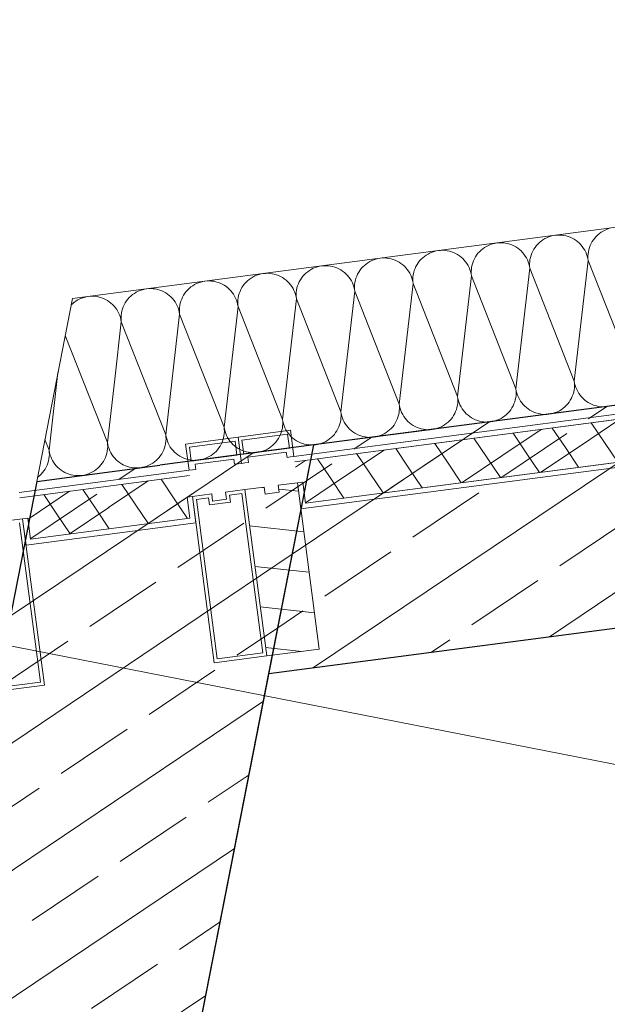
# Model space of a CAD drawing. Extents: x 0 to 69, y 0 to 49.5.
# Drawn here: x 28.5 to 29.2, y 43 to 44.1 of the extents above; entities that cross this region are included whole.
import ezdxf
from ezdxf.xclip import XClip

# ---------------------------------------------------------------- set-up
doc = ezdxf.new("R2010")
doc.units = 0
doc.header["$MEASUREMENT"] = 0
doc.header["$XCLIPFRAME"] = 0
doc.linetypes.add('Punktlinie 1', pattern=[0.0125, 0, -0.0125])
doc.linetypes.add('Raster', pattern=[0.2, 0.1, -0.05, 0, -0.05])
for name, color, linetype in [('80 Raum', 7, 'Continuous'), ('Neubau_00 Achsraster', 7, 'Continuous'), ('Neubau_10 Fassade', 7, 'Continuous'), ('Neubau_10 Wand außen', 7, 'Continuous'), ('Neubau_10 Wand innen tragend', 7, 'Continuous'), ('Neubau_20 Decke', 7, 'Continuous')]:
    doc.layers.add(name, color=color, linetype=linetype)
pattern_1 = [(33.91504, (-84.791387, 0.627106), (-0.022318519, 0.033194634), []), (123.91504, (-84.791387, 0.627106), (0.033194634, 0.022318519), [])]
pattern_2 = [(33.91504, (-84.79139, 0.6271), (-0.06695556, 0.0995839), []), (33.91504, (-84.82486, 0.6769), (-0.06695556, 0.0995839), [0.09, -0.03])]

# ---------------------------------------------------------------- blocks, each defined once
blk = doc.blocks.new('*X42')
at = {"layer": 'Neubau_10 Wand außen', "color": 7, "linetype": 'Continuous', "lineweight": 13, "ltscale": 20}
for p, q in [((28.5802, 43.7564), (28.5787, 43.755)), ((28.5821, 43.758), (28.5802, 43.7564)), ((28.5823, 43.7582), (28.5821, 43.758)), ((28.572, 43.7205), (28.6197, 43.5994)), ((28.5637, 43.6784), (28.5536, 43.5907)), ((28.6279, 43.671), (28.6197, 43.5994)), ((28.5489, 43.6027), (28.5536, 43.5907)), ((28.6199, 43.5969), (28.6197, 43.5994)), ((28.6197, 43.5994), (28.6201, 43.5969)), ((28.6198, 43.5919), (28.62, 43.5944)), ((28.62, 43.5944), (28.6199, 43.5969)), ((28.6201, 43.5969), (28.6207, 43.5945)), ((28.6207, 43.5945), (28.6215, 43.5921)), ((28.5534, 43.5808), (28.5537, 43.5832)), ((28.5538, 43.5882), (28.5536, 43.5907)), ((28.5536, 43.5907), (28.554, 43.5882)), ((28.5537, 43.5832), (28.5539, 43.5857)), ((28.5539, 43.5857), (28.5538, 43.5882)), ((28.554, 43.5882), (28.5546, 43.5858)), ((28.5546, 43.5858), (28.5554, 43.5835)), ((28.5554, 43.5835), (28.5563, 43.5812)), ((28.6174, 43.5823), (28.6183, 43.5846)), ((28.6183, 43.5846), (28.619, 43.587)), ((28.619, 43.587), (28.6195, 43.5894)), ((28.6195, 43.5894), (28.6198, 43.5919)), ((28.6215, 43.5921), (28.6224, 43.5898)), ((28.6224, 43.5898), (28.6236, 43.5876)), ((28.6236, 43.5876), (28.6248, 43.5855)), ((28.6248, 43.5855), (28.6263, 43.5834)), ((28.6263, 43.5834), (28.6279, 43.5815)), ((28.5503, 43.5713), (28.5513, 43.5736)), ((28.5513, 43.5736), (28.5522, 43.5759)), ((28.5522, 43.5759), (28.5529, 43.5783)), ((28.5529, 43.5783), (28.5534, 43.5808)), ((28.5563, 43.5812), (28.5575, 43.5789)), ((28.5575, 43.5789), (28.5587, 43.5768)), ((28.5587, 43.5768), (28.5602, 43.5748)), ((28.5602, 43.5748), (28.5618, 43.5728)), ((28.5618, 43.5728), (28.5635, 43.571)), ((28.6088, 43.5702), (28.6106, 43.5719)), ((28.6106, 43.5719), (28.6123, 43.5738)), ((28.6123, 43.5738), (28.6138, 43.5757)), ((28.6138, 43.5757), (28.6152, 43.5778)), ((28.6152, 43.5778), (28.6164, 43.58)), ((28.6164, 43.58), (28.6174, 43.5823)), ((28.6279, 43.5815), (28.6296, 43.5797)), ((28.6296, 43.5797), (28.6315, 43.578)), ((28.6315, 43.578), (28.6334, 43.5765)), ((28.6334, 43.5765), (28.6355, 43.5752)), ((28.6355, 43.5752), (28.6377, 43.574)), ((28.6377, 43.574), (28.64, 43.5729)), ((28.64, 43.5729), (28.6423, 43.572)), ((28.6423, 43.572), (28.6447, 43.5713)), ((28.6595, 43.5711), (28.662, 43.5717)), ((28.662, 43.5717), (28.6643, 43.5724)), ((28.6643, 43.5724), (28.6666, 43.5734)), ((28.6666, 43.5734), (28.6689, 43.5745)), ((28.6689, 43.5745), (28.671, 43.5758)), ((28.671, 43.5758), (28.673, 43.5772)), ((28.673, 43.5772), (28.6749, 43.5788)), ((28.6749, 43.5788), (28.6758, 43.5797)), ((28.5408, 43.5599), (28.5427, 43.5615)), ((28.5427, 43.5615), (28.5445, 43.5632)), ((28.5445, 43.5632), (28.5462, 43.5651)), ((28.5462, 43.5651), (28.5477, 43.5671)), ((28.5477, 43.5671), (28.5491, 43.5692)), ((28.5491, 43.5692), (28.5503, 43.5713)), ((28.5635, 43.571), (28.5654, 43.5694)), ((28.5654, 43.5694), (28.5673, 43.5679)), ((28.5673, 43.5679), (28.5694, 43.5665)), ((28.5694, 43.5665), (28.5716, 43.5653)), ((28.5716, 43.5653), (28.5739, 43.5642)), ((28.5739, 43.5642), (28.5762, 43.5634)), ((28.5762, 43.5634), (28.5786, 43.5627)), ((28.5786, 43.5627), (28.581, 43.5622)), ((28.581, 43.5622), (28.5835, 43.5618)), ((28.5835, 43.5618), (28.586, 43.5617)), ((28.586, 43.5617), (28.5885, 43.5618)), ((28.5885, 43.5618), (28.591, 43.562)), ((28.591, 43.562), (28.5934, 43.5624)), ((28.5934, 43.5624), (28.5959, 43.563)), ((28.5959, 43.563), (28.5982, 43.5638)), ((28.5982, 43.5638), (28.6005, 43.5647)), ((28.6005, 43.5647), (28.6028, 43.5659)), ((28.6028, 43.5659), (28.6049, 43.5671)), ((28.6049, 43.5671), (28.6069, 43.5686)), ((28.6069, 43.5686), (28.6088, 43.5702)), ((28.6447, 43.5713), (28.6471, 43.5708)), ((28.6471, 43.5708), (28.6496, 43.5705)), ((28.6496, 43.5705), (28.6521, 43.5704)), ((28.6521, 43.5704), (28.6546, 43.5704)), ((28.6546, 43.5704), (28.6571, 43.5706)), ((28.6571, 43.5706), (28.6595, 43.5711)), ((28.5404, 43.5596), (28.5408, 43.5599))]:
    blk.add_line(p, q, dxfattribs=at)
blk = doc.blocks.new('*X43')
at = {"layer": 'Neubau_10 Wand außen', "color": 7, "linetype": 'Continuous', "lineweight": 13, "ltscale": 20}
for p, q in [((29.1834, 43.8398), (29.1812, 43.8387)), ((29.1857, 43.8408), (29.1834, 43.8398)), ((29.1881, 43.8416), (29.1857, 43.8408)), ((29.1129, 43.8288), (29.1109, 43.8273)), ((29.1151, 43.8301), (29.1129, 43.8288)), ((29.1173, 43.8312), (29.1151, 43.8301)), ((29.1196, 43.8321), (29.1173, 43.8312)), ((29.122, 43.8329), (29.1196, 43.8321)), ((29.1244, 43.8335), (29.122, 43.8329)), ((29.1269, 43.8339), (29.1244, 43.8335)), ((29.1293, 43.8342), (29.1269, 43.8339)), ((29.1318, 43.8342), (29.1293, 43.8342)), ((29.1343, 43.8341), (29.1318, 43.8342)), ((29.1368, 43.8337), (29.1343, 43.8341)), ((29.1392, 43.8332), (29.1368, 43.8337)), ((29.1416, 43.8325), (29.1392, 43.8332)), ((29.144, 43.8317), (29.1416, 43.8325)), ((29.1462, 43.8306), (29.144, 43.8317)), ((29.1484, 43.8294), (29.1462, 43.8306)), ((29.1505, 43.828), (29.1484, 43.8294)), ((29.1525, 43.8265), (29.1505, 43.828)), ((29.1701, 43.8288), (29.1687, 43.8268)), ((29.1716, 43.8308), (29.1701, 43.8288)), ((29.1733, 43.8327), (29.1716, 43.8308)), ((29.1751, 43.8344), (29.1733, 43.8327)), ((29.177, 43.836), (29.1751, 43.8344)), ((29.179, 43.8374), (29.177, 43.836)), ((29.1812, 43.8387), (29.179, 43.8374)), ((29.0429, 43.8171), (29.0411, 43.8153)), ((29.0448, 43.8187), (29.0429, 43.8171)), ((29.0468, 43.8201), (29.0448, 43.8187)), ((29.049, 43.8214), (29.0468, 43.8201)), ((29.0512, 43.8225), (29.049, 43.8214)), ((29.0535, 43.8235), (29.0512, 43.8225)), ((29.0559, 43.8242), (29.0535, 43.8235)), ((29.0583, 43.8248), (29.0559, 43.8242)), ((29.0607, 43.8253), (29.0583, 43.8248)), ((29.0632, 43.8255), (29.0607, 43.8253)), ((29.0657, 43.8255), (29.0632, 43.8255)), ((29.0682, 43.8254), (29.0657, 43.8255)), ((29.0707, 43.8251), (29.0682, 43.8254)), ((29.0731, 43.8246), (29.0707, 43.8251)), ((29.0755, 43.8239), (29.0731, 43.8246)), ((29.0779, 43.823), (29.0755, 43.8239)), ((29.0801, 43.822), (29.0779, 43.823)), ((29.0823, 43.8207), (29.0801, 43.822)), ((29.0844, 43.8194), (29.0823, 43.8207)), ((29.0864, 43.8179), (29.0844, 43.8194)), ((29.0882, 43.8162), (29.0864, 43.8179)), ((29.1026, 43.8181), (29.1014, 43.8159)), ((29.104, 43.8202), (29.1026, 43.8181)), ((29.1055, 43.8222), (29.104, 43.8202)), ((29.1072, 43.824), (29.1055, 43.8222)), ((29.109, 43.8257), (29.1072, 43.824)), ((29.1109, 43.8273), (29.109, 43.8257)), ((29.1543, 43.8249), (29.1525, 43.8265)), ((29.156, 43.8231), (29.1543, 43.8249)), ((29.1576, 43.8211), (29.156, 43.8231)), ((29.1591, 43.8191), (29.1576, 43.8211)), ((29.1604, 43.817), (29.1591, 43.8191)), ((29.1615, 43.8148), (29.1604, 43.817)), ((29.1649, 43.8176), (29.1644, 43.8151)), ((29.1656, 43.82), (29.1649, 43.8176)), ((29.1665, 43.8223), (29.1656, 43.82)), ((29.1675, 43.8246), (29.1665, 43.8223)), ((29.1687, 43.8268), (29.1675, 43.8246)), ((28.9213, 43.8061), (28.919, 43.8052)), ((28.9237, 43.8069), (28.9213, 43.8061)), ((28.9261, 43.8075), (28.9237, 43.8069)), ((28.9285, 43.8079), (28.9261, 43.8075)), ((28.931, 43.8082), (28.9285, 43.8079)), ((28.9335, 43.8082), (28.931, 43.8082)), ((28.936, 43.8081), (28.9335, 43.8082)), ((28.9385, 43.8077), (28.936, 43.8081)), ((28.9409, 43.8072), (28.9385, 43.8077)), ((28.9433, 43.8065), (28.9409, 43.8072)), ((28.9457, 43.8057), (28.9433, 43.8065)), ((28.975, 43.8067), (28.9733, 43.8048)), ((28.9768, 43.8084), (28.975, 43.8067)), ((28.9787, 43.81), (28.9768, 43.8084)), ((28.9807, 43.8114), (28.9787, 43.81)), ((28.9829, 43.8127), (28.9807, 43.8114)), ((28.9851, 43.8139), (28.9829, 43.8127)), ((28.9874, 43.8148), (28.9851, 43.8139)), ((28.9898, 43.8156), (28.9874, 43.8148)), ((28.9922, 43.8162), (28.9898, 43.8156)), ((28.9946, 43.8166), (28.9922, 43.8162)), ((28.9971, 43.8168), (28.9946, 43.8166)), ((28.9996, 43.8169), (28.9971, 43.8168)), ((29.0021, 43.8167), (28.9996, 43.8169)), ((29.0046, 43.8164), (29.0021, 43.8167)), ((29.007, 43.8159), (29.0046, 43.8164)), ((29.0094, 43.8152), (29.007, 43.8159)), ((29.0118, 43.8143), (29.0094, 43.8152)), ((29.014, 43.8133), (29.0118, 43.8143)), ((29.0162, 43.8121), (29.014, 43.8133)), ((29.0183, 43.8107), (29.0162, 43.8121)), ((29.0203, 43.8092), (29.0183, 43.8107)), ((29.0221, 43.8075), (29.0203, 43.8092)), ((29.0238, 43.8057), (29.0221, 43.8075)), ((29.0254, 43.8038), (29.0238, 43.8057)), ((29.0353, 43.8072), (29.0343, 43.805)), ((29.0365, 43.8094), (29.0353, 43.8072)), ((29.0379, 43.8115), (29.0365, 43.8094)), ((29.0394, 43.8135), (29.0379, 43.8115)), ((29.0411, 43.8153), (29.0394, 43.8135)), ((29.0899, 43.8144), (29.0882, 43.8162)), ((29.0915, 43.8125), (29.0899, 43.8144)), ((29.093, 43.8104), (29.0915, 43.8125)), ((29.0943, 43.8083), (29.093, 43.8104)), ((29.0954, 43.8061), (29.0943, 43.8083)), ((29.0963, 43.8038), (29.0954, 43.8061)), ((29.0983, 43.8065), (29.098, 43.804)), ((29.0988, 43.8089), (29.0983, 43.8065)), ((29.0995, 43.8113), (29.0988, 43.8089)), ((29.1004, 43.8136), (29.0995, 43.8113)), ((29.1014, 43.8159), (29.1004, 43.8136)), ((29.1624, 43.8124), (29.1615, 43.8148)), ((29.1632, 43.8101), (29.1624, 43.8124)), ((29.1638, 43.8077), (29.1632, 43.8101)), ((29.1642, 43.8052), (29.1638, 43.8077)), ((29.1641, 43.8127), (29.164, 43.8102)), ((29.164, 43.8102), (29.164, 43.8077)), ((29.164, 43.8077), (29.1642, 43.8052)), ((29.1644, 43.8151), (29.1641, 43.8127)), ((28.8507, 43.7954), (28.8485, 43.7941)), ((28.8529, 43.7965), (28.8507, 43.7954)), ((28.8552, 43.7975), (28.8529, 43.7965)), ((28.8576, 43.7983), (28.8552, 43.7975)), ((28.86, 43.7989), (28.8576, 43.7983)), ((28.8624, 43.7993), (28.86, 43.7989)), ((28.8649, 43.7995), (28.8624, 43.7993)), ((28.8674, 43.7995), (28.8649, 43.7995)), ((28.8699, 43.7994), (28.8674, 43.7995)), ((28.8724, 43.7991), (28.8699, 43.7994)), ((28.8748, 43.7986), (28.8724, 43.7991)), ((28.8772, 43.7979), (28.8748, 43.7986)), ((28.8796, 43.797), (28.8772, 43.7979)), ((28.8818, 43.796), (28.8796, 43.797)), ((28.884, 43.7948), (28.8818, 43.796)), ((28.8861, 43.7934), (28.884, 43.7948)), ((28.9072, 43.7962), (28.9057, 43.7942)), ((28.9089, 43.798), (28.9072, 43.7962)), ((28.9107, 43.7998), (28.9089, 43.798)), ((28.9126, 43.8013), (28.9107, 43.7998)), ((28.9146, 43.8028), (28.9126, 43.8013)), ((28.9168, 43.8041), (28.9146, 43.8028)), ((28.919, 43.8052), (28.9168, 43.8041)), ((28.9479, 43.8046), (28.9457, 43.8057)), ((28.9501, 43.8034), (28.9479, 43.8046)), ((28.9522, 43.8021), (28.9501, 43.8034)), ((28.9542, 43.8005), (28.9522, 43.8021)), ((28.956, 43.7989), (28.9542, 43.8005)), ((28.9577, 43.7971), (28.956, 43.7989)), ((28.9593, 43.7952), (28.9577, 43.7971)), ((28.9608, 43.7931), (28.9593, 43.7952)), ((28.9682, 43.7963), (28.9673, 43.794)), ((28.9692, 43.7986), (28.9682, 43.7963)), ((28.9704, 43.8008), (28.9692, 43.7986)), ((28.9718, 43.8028), (28.9704, 43.8008)), ((28.9733, 43.8048), (28.9718, 43.8028)), ((29.0269, 43.8018), (29.0254, 43.8038)), ((29.0282, 43.7997), (29.0269, 43.8018)), ((29.0293, 43.7974), (29.0282, 43.7997)), ((29.0302, 43.7951), (29.0293, 43.7974)), ((29.031, 43.7928), (29.0302, 43.7951)), ((29.0319, 43.7953), (29.0318, 43.7929)), ((29.0322, 43.7978), (29.0319, 43.7953)), ((29.0327, 43.8003), (29.0322, 43.7978)), ((29.0334, 43.8026), (29.0327, 43.8003)), ((29.0343, 43.805), (29.0334, 43.8026)), ((29.0981, 43.7965), (29.0824, 43.66)), ((29.0971, 43.8014), (29.0963, 43.8038)), ((29.0977, 43.799), (29.0971, 43.8014)), ((29.0981, 43.7965), (29.0977, 43.799)), ((29.098, 43.804), (29.0979, 43.8015)), ((29.0979, 43.8015), (29.0979, 43.799)), ((29.0979, 43.799), (29.0981, 43.7965)), ((29.0981, 43.7965), (29.1485, 43.6687)), ((29.1642, 43.8052), (29.1485, 43.6687)), ((29.1642, 43.8052), (29.2146, 43.6773)), ((28.7804, 43.784), (28.7785, 43.7824)), ((28.7824, 43.7855), (28.7804, 43.784)), ((28.7846, 43.7867), (28.7824, 43.7855)), ((28.7868, 43.7879), (28.7846, 43.7867)), ((28.7891, 43.7888), (28.7868, 43.7879)), ((28.7915, 43.7896), (28.7891, 43.7888)), ((28.7939, 43.7902), (28.7915, 43.7896)), ((28.7963, 43.7906), (28.7939, 43.7902)), ((28.7988, 43.7908), (28.7963, 43.7906)), ((28.8013, 43.7909), (28.7988, 43.7908)), ((28.8038, 43.7907), (28.8013, 43.7909)), ((28.8063, 43.7904), (28.8038, 43.7907)), ((28.8087, 43.7899), (28.8063, 43.7904)), ((28.8111, 43.7892), (28.8087, 43.7899)), ((28.8134, 43.7883), (28.8111, 43.7892)), ((28.8157, 43.7873), (28.8134, 43.7883)), ((28.8179, 43.7861), (28.8157, 43.7873)), ((28.82, 43.7847), (28.8179, 43.7861)), ((28.822, 43.7832), (28.82, 43.7847)), ((28.8382, 43.7834), (28.837, 43.7813)), ((28.8396, 43.7855), (28.8382, 43.7834)), ((28.8411, 43.7875), (28.8396, 43.7855)), ((28.8428, 43.7894), (28.8411, 43.7875)), ((28.8446, 43.7911), (28.8428, 43.7894)), ((28.8465, 43.7927), (28.8446, 43.7911)), ((28.8485, 43.7941), (28.8465, 43.7927)), ((28.8881, 43.7919), (28.8861, 43.7934)), ((28.8899, 43.7902), (28.8881, 43.7919)), ((28.8916, 43.7884), (28.8899, 43.7902)), ((28.8932, 43.7865), (28.8916, 43.7884)), ((28.8947, 43.7845), (28.8932, 43.7865)), ((28.896, 43.7823), (28.8947, 43.7845)), ((28.9012, 43.7853), (28.9005, 43.7829)), ((28.9021, 43.7877), (28.9012, 43.7853)), ((28.9031, 43.7899), (28.9021, 43.7877)), ((28.9043, 43.7921), (28.9031, 43.7899)), ((28.9057, 43.7942), (28.9043, 43.7921)), ((28.9621, 43.791), (28.9608, 43.7931)), ((28.9632, 43.7888), (28.9621, 43.791)), ((28.9641, 43.7865), (28.9632, 43.7888)), ((28.9649, 43.7841), (28.9641, 43.7865)), ((28.9655, 43.7817), (28.9649, 43.7841)), ((28.9658, 43.7867), (28.9657, 43.7842)), ((28.9657, 43.7842), (28.9657, 43.7817)), ((28.9661, 43.7891), (28.9658, 43.7867)), ((28.9666, 43.7916), (28.9661, 43.7891)), ((28.9673, 43.794), (28.9666, 43.7916)), ((29.032, 43.7879), (29.0163, 43.6513)), ((29.0316, 43.7903), (29.031, 43.7928)), ((29.032, 43.7879), (29.0316, 43.7903)), ((29.0318, 43.7929), (29.0318, 43.7904)), ((29.0318, 43.7904), (29.032, 43.7879)), ((29.032, 43.7879), (29.0824, 43.66)), ((28.6617, 43.7729), (28.6593, 43.7723)), ((28.6641, 43.7733), (28.6617, 43.7729)), ((28.6666, 43.7735), (28.6641, 43.7733)), ((28.6691, 43.7736), (28.6666, 43.7735)), ((28.6716, 43.7734), (28.6691, 43.7736)), ((28.6741, 43.7731), (28.6716, 43.7734)), ((28.6765, 43.7726), (28.6741, 43.7731)), ((28.6789, 43.7719), (28.6765, 43.7726)), ((28.7124, 43.7738), (28.7106, 43.772)), ((28.7143, 43.7754), (28.7124, 43.7738)), ((28.7163, 43.7768), (28.7143, 43.7754)), ((28.7185, 43.7781), (28.7163, 43.7768)), ((28.7207, 43.7792), (28.7185, 43.7781)), ((28.723, 43.7802), (28.7207, 43.7792)), ((28.7254, 43.7809), (28.723, 43.7802)), ((28.7278, 43.7815), (28.7254, 43.7809)), ((28.7302, 43.7819), (28.7278, 43.7815)), ((28.7327, 43.7822), (28.7302, 43.7819)), ((28.7352, 43.7822), (28.7327, 43.7822)), ((28.7377, 43.7821), (28.7352, 43.7822)), ((28.7402, 43.7818), (28.7377, 43.7821)), ((28.7426, 43.7812), (28.7402, 43.7818)), ((28.745, 43.7806), (28.7426, 43.7812)), ((28.7473, 43.7797), (28.745, 43.7806)), ((28.7496, 43.7786), (28.7473, 43.7797)), ((28.7518, 43.7774), (28.7496, 43.7786)), ((28.7539, 43.7761), (28.7518, 43.7774)), ((28.7559, 43.7745), (28.7539, 43.7761)), ((28.7577, 43.7729), (28.7559, 43.7745)), ((28.7594, 43.7711), (28.7577, 43.7729)), ((28.7709, 43.7726), (28.7699, 43.7703)), ((28.7721, 43.7748), (28.7709, 43.7726)), ((28.7735, 43.7769), (28.7721, 43.7748)), ((28.775, 43.7788), (28.7735, 43.7769)), ((28.7767, 43.7807), (28.775, 43.7788)), ((28.7785, 43.7824), (28.7767, 43.7807)), ((28.8238, 43.7816), (28.822, 43.7832)), ((28.8255, 43.7798), (28.8238, 43.7816)), ((28.8271, 43.7778), (28.8255, 43.7798)), ((28.8286, 43.7758), (28.8271, 43.7778)), ((28.8299, 43.7737), (28.8286, 43.7758)), ((28.831, 43.7714), (28.8299, 43.7737)), ((28.8344, 43.7743), (28.8339, 43.7718)), ((28.8351, 43.7767), (28.8344, 43.7743)), ((28.836, 43.779), (28.8351, 43.7767)), ((28.837, 43.7813), (28.836, 43.779)), ((28.8971, 43.7801), (28.896, 43.7823)), ((28.898, 43.7778), (28.8971, 43.7801)), ((28.8988, 43.7754), (28.898, 43.7778)), ((28.8994, 43.773), (28.8988, 43.7754)), ((28.8998, 43.7706), (28.8994, 43.773)), ((28.8997, 43.778), (28.8996, 43.7755)), ((28.8996, 43.7755), (28.8996, 43.773)), ((28.8996, 43.773), (28.8998, 43.7706)), ((28.9, 43.7805), (28.8997, 43.778)), ((28.9005, 43.7829), (28.9, 43.7805)), ((28.9659, 43.7792), (28.9502, 43.6427)), ((28.9659, 43.7792), (28.9655, 43.7817)), ((28.9657, 43.7817), (28.9659, 43.7792)), ((28.9659, 43.7792), (29.0163, 43.6513)), ((28.5885, 43.7619), (28.5863, 43.7608)), ((28.5908, 43.7628), (28.5885, 43.7619)), ((28.5932, 43.7636), (28.5908, 43.7628)), ((28.5956, 43.7642), (28.5932, 43.7636)), ((28.598, 43.7646), (28.5956, 43.7642)), ((28.6005, 43.7649), (28.598, 43.7646)), ((28.603, 43.7649), (28.6005, 43.7649)), ((28.6055, 43.7648), (28.603, 43.7649)), ((28.608, 43.7644), (28.6055, 43.7648)), ((28.6104, 43.7639), (28.608, 43.7644)), ((28.6128, 43.7632), (28.6104, 43.7639)), ((28.6151, 43.7624), (28.6128, 43.7632)), ((28.6174, 43.7613), (28.6151, 43.7624)), ((28.6196, 43.7601), (28.6174, 43.7613)), ((28.6428, 43.7615), (28.6413, 43.7595)), ((28.6445, 43.7634), (28.6428, 43.7615)), ((28.6463, 43.7651), (28.6445, 43.7634)), ((28.6482, 43.7667), (28.6463, 43.7651)), ((28.6502, 43.7681), (28.6482, 43.7667)), ((28.6524, 43.7694), (28.6502, 43.7681)), ((28.6546, 43.7705), (28.6524, 43.7694)), ((28.6569, 43.7715), (28.6546, 43.7705)), ((28.6593, 43.7723), (28.6569, 43.7715)), ((28.6812, 43.771), (28.6789, 43.7719)), ((28.6835, 43.77), (28.6812, 43.771)), ((28.6857, 43.7688), (28.6835, 43.77)), ((28.6878, 43.7674), (28.6857, 43.7688)), ((28.6898, 43.7659), (28.6878, 43.7674)), ((28.6916, 43.7642), (28.6898, 43.7659)), ((28.6933, 43.7624), (28.6916, 43.7642)), ((28.6949, 43.7605), (28.6933, 43.7624)), ((28.7038, 43.7617), (28.7029, 43.7593)), ((28.7048, 43.7639), (28.7038, 43.7617)), ((28.706, 43.7661), (28.7048, 43.7639)), ((28.7074, 43.7682), (28.706, 43.7661)), ((28.7089, 43.7702), (28.7074, 43.7682)), ((28.7106, 43.772), (28.7089, 43.7702)), ((28.761, 43.7692), (28.7594, 43.7711)), ((28.7625, 43.7671), (28.761, 43.7692)), ((28.7638, 43.765), (28.7625, 43.7671)), ((28.7649, 43.7628), (28.7638, 43.765)), ((28.7658, 43.7605), (28.7649, 43.7628)), ((28.7678, 43.7632), (28.7675, 43.7607)), ((28.7683, 43.7656), (28.7678, 43.7632)), ((28.769, 43.768), (28.7683, 43.7656)), ((28.7699, 43.7703), (28.769, 43.768)), ((28.8337, 43.7619), (28.818, 43.6254)), ((28.8319, 43.7691), (28.831, 43.7714)), ((28.8327, 43.7668), (28.8319, 43.7691)), ((28.8333, 43.7643), (28.8327, 43.7668)), ((28.8337, 43.7619), (28.8333, 43.7643)), ((28.8336, 43.7694), (28.8334, 43.7669)), ((28.8334, 43.7669), (28.8335, 43.7644)), ((28.8335, 43.7644), (28.8337, 43.7619)), ((28.8339, 43.7718), (28.8336, 43.7694)), ((28.8337, 43.7619), (28.8841, 43.634)), ((28.8998, 43.7706), (28.8841, 43.634)), ((28.8998, 43.7706), (28.9502, 43.6427)), ((28.5841, 43.7595), (28.5823, 43.7582)), ((28.5863, 43.7608), (28.5841, 43.7595)), ((28.6217, 43.7587), (28.6196, 43.7601)), ((28.6237, 43.7572), (28.6217, 43.7587)), ((28.6255, 43.7556), (28.6237, 43.7572)), ((28.6272, 43.7538), (28.6255, 43.7556)), ((28.6288, 43.7518), (28.6272, 43.7538)), ((28.6303, 43.7498), (28.6288, 43.7518)), ((28.6368, 43.7507), (28.6361, 43.7483)), ((28.6377, 43.753), (28.6368, 43.7507)), ((28.6387, 43.7553), (28.6377, 43.753)), ((28.6399, 43.7575), (28.6387, 43.7553)), ((28.6413, 43.7595), (28.6399, 43.7575)), ((28.6964, 43.7585), (28.6949, 43.7605)), ((28.6977, 43.7563), (28.6964, 43.7585)), ((28.6988, 43.7541), (28.6977, 43.7563)), ((28.6997, 43.7518), (28.6988, 43.7541)), ((28.7005, 43.7494), (28.6997, 43.7518)), ((28.7014, 43.752), (28.7012, 43.7495)), ((28.7017, 43.7545), (28.7014, 43.752)), ((28.7022, 43.7569), (28.7017, 43.7545)), ((28.7029, 43.7593), (28.7022, 43.7569)), ((28.7676, 43.7532), (28.7519, 43.6167)), ((28.7666, 43.7581), (28.7658, 43.7605)), ((28.7672, 43.7557), (28.7666, 43.7581)), ((28.7676, 43.7532), (28.7672, 43.7557)), ((28.7675, 43.7607), (28.7673, 43.7582)), ((28.7673, 43.7582), (28.7674, 43.7557)), ((28.7674, 43.7557), (28.7676, 43.7532)), ((28.7676, 43.7532), (28.818, 43.6254)), ((28.6316, 43.7477), (28.6303, 43.7498)), ((28.6327, 43.7455), (28.6316, 43.7477)), ((28.6336, 43.7431), (28.6327, 43.7455)), ((28.6344, 43.7408), (28.6336, 43.7431)), ((28.635, 43.7384), (28.6344, 43.7408)), ((28.6353, 43.7434), (28.6351, 43.7409)), ((28.6351, 43.7409), (28.6352, 43.7384)), ((28.6356, 43.7458), (28.6353, 43.7434)), ((28.6361, 43.7483), (28.6356, 43.7458)), ((28.7015, 43.7446), (28.6858, 43.608)), ((28.7011, 43.747), (28.7005, 43.7494)), ((28.7015, 43.7446), (28.7011, 43.747)), ((28.7012, 43.7495), (28.7013, 43.747)), ((28.7013, 43.747), (28.7015, 43.7446)), ((28.7015, 43.7446), (28.7519, 43.6167)), ((28.6354, 43.7359), (28.6279, 43.671)), ((28.6354, 43.7359), (28.635, 43.7384)), ((28.6352, 43.7384), (28.6354, 43.7359)), ((28.6354, 43.7359), (28.6858, 43.608)), ((29.1483, 43.6587), (29.1486, 43.6612)), ((29.1487, 43.6662), (29.1485, 43.6687)), ((29.1485, 43.6687), (29.1489, 43.6662)), ((29.1486, 43.6612), (29.1488, 43.6637)), ((29.1488, 43.6637), (29.1487, 43.6662)), ((29.1489, 43.6662), (29.1495, 43.6638)), ((29.1495, 43.6638), (29.1503, 43.6614)), ((29.1503, 43.6614), (29.1513, 43.6591)), ((29.0165, 43.6489), (29.0163, 43.6513)), ((29.0163, 43.6513), (29.0167, 43.6489)), ((29.0817, 43.6476), (29.0822, 43.6501)), ((29.0822, 43.6501), (29.0825, 43.6525)), ((29.0826, 43.6575), (29.0824, 43.66)), ((29.0824, 43.66), (29.0828, 43.6575)), ((29.0825, 43.6525), (29.0827, 43.655)), ((29.0827, 43.655), (29.0826, 43.6575)), ((29.0828, 43.6575), (29.0834, 43.6551)), ((29.0834, 43.6551), (29.0842, 43.6528)), ((29.0842, 43.6528), (29.0852, 43.6505)), ((29.0852, 43.6505), (29.0863, 43.6482)), ((29.1452, 43.6493), (29.1462, 43.6516)), ((29.1462, 43.6516), (29.1471, 43.6539)), ((29.1471, 43.6539), (29.1478, 43.6563)), ((29.1478, 43.6563), (29.1483, 43.6587)), ((29.1513, 43.6591), (29.1524, 43.6569)), ((29.1524, 43.6569), (29.1537, 43.6548)), ((29.1537, 43.6548), (29.1551, 43.6527)), ((29.1551, 43.6527), (29.1567, 43.6508)), ((29.1567, 43.6508), (29.1584, 43.649)), ((28.9504, 43.6402), (28.9502, 43.6427)), ((28.9502, 43.6427), (28.9506, 43.6402)), ((28.9505, 43.6377), (28.9504, 43.6402)), ((28.9506, 43.6402), (28.9512, 43.6378)), ((29.0149, 43.6366), (29.0156, 43.639)), ((29.0156, 43.639), (29.0161, 43.6414)), ((29.0161, 43.6414), (29.0164, 43.6439)), ((29.0164, 43.6439), (29.0166, 43.6464)), ((29.0166, 43.6464), (29.0165, 43.6489)), ((29.0167, 43.6489), (29.0173, 43.6465)), ((29.0173, 43.6465), (29.0181, 43.6441)), ((29.0181, 43.6441), (29.019, 43.6418)), ((29.019, 43.6418), (29.0202, 43.6396)), ((29.0202, 43.6396), (29.0215, 43.6374)), ((29.0765, 43.6364), (29.0779, 43.6385)), ((29.0779, 43.6385), (29.0791, 43.6406)), ((29.0791, 43.6406), (29.0801, 43.6429)), ((29.0801, 43.6429), (29.081, 43.6452)), ((29.081, 43.6452), (29.0817, 43.6476)), ((29.0863, 43.6482), (29.0876, 43.6461)), ((29.0876, 43.6461), (29.089, 43.6441)), ((29.089, 43.6441), (29.0906, 43.6421)), ((29.0906, 43.6421), (29.0923, 43.6403)), ((29.0923, 43.6403), (29.0942, 43.6387)), ((29.0942, 43.6387), (29.0962, 43.6372)), ((29.1357, 43.6379), (29.1377, 43.6395)), ((29.1377, 43.6395), (29.1394, 43.6412)), ((29.1394, 43.6412), (29.1411, 43.6431)), ((29.1411, 43.6431), (29.1426, 43.645)), ((29.1426, 43.645), (29.144, 43.6471)), ((29.144, 43.6471), (29.1452, 43.6493)), ((29.1584, 43.649), (29.1603, 43.6473)), ((29.1603, 43.6473), (29.1623, 43.6458)), ((29.1623, 43.6458), (29.1643, 43.6445)), ((29.1643, 43.6445), (29.1665, 43.6433)), ((29.1665, 43.6433), (29.1688, 43.6422)), ((29.1688, 43.6422), (29.1711, 43.6413)), ((29.1711, 43.6413), (29.1735, 43.6406)), ((29.1735, 43.6406), (29.176, 43.6401)), ((29.176, 43.6401), (29.1784, 43.6398)), ((29.1784, 43.6398), (29.1809, 43.6397)), ((29.1809, 43.6397), (29.1834, 43.6397)), ((29.1834, 43.6397), (29.1859, 43.6399)), ((28.8843, 43.6315), (28.8841, 43.634)), ((28.8841, 43.634), (28.8845, 43.6316)), ((28.8842, 43.6266), (28.8844, 43.629)), ((28.8844, 43.629), (28.8843, 43.6315)), ((28.8845, 43.6316), (28.8851, 43.6291)), ((28.8851, 43.6291), (28.8859, 43.6268)), ((28.9479, 43.6256), (28.9488, 43.6279)), ((28.9488, 43.6279), (28.9495, 43.6303)), ((28.9495, 43.6303), (28.95, 43.6327)), ((28.95, 43.6327), (28.9503, 43.6352)), ((28.9503, 43.6352), (28.9505, 43.6377)), ((28.9512, 43.6378), (28.952, 43.6354)), ((28.952, 43.6354), (28.9529, 43.6331)), ((28.9529, 43.6331), (28.9541, 43.6309)), ((28.9541, 43.6309), (28.9554, 43.6288)), ((28.9554, 43.6288), (28.9568, 43.6267)), ((29.0089, 43.6257), (29.0104, 43.6277)), ((29.0104, 43.6277), (29.0118, 43.6298)), ((29.0118, 43.6298), (29.013, 43.632)), ((29.013, 43.632), (29.014, 43.6342)), ((29.014, 43.6342), (29.0149, 43.6366)), ((29.0215, 43.6374), (29.0229, 43.6354)), ((29.0229, 43.6354), (29.0245, 43.6335)), ((29.0245, 43.6335), (29.0262, 43.6317)), ((29.0262, 43.6317), (29.0281, 43.63)), ((29.0281, 43.63), (29.03, 43.6285)), ((29.03, 43.6285), (29.0321, 43.6271)), ((29.0655, 43.6265), (29.0676, 43.6278)), ((29.0676, 43.6278), (29.0696, 43.6292)), ((29.0696, 43.6292), (29.0716, 43.6308)), ((29.0716, 43.6308), (29.0733, 43.6325)), ((29.0733, 43.6325), (29.075, 43.6344)), ((29.075, 43.6344), (29.0765, 43.6364)), ((29.0962, 43.6372), (29.0982, 43.6358)), ((29.0982, 43.6358), (29.1004, 43.6346)), ((29.1004, 43.6346), (29.1027, 43.6335)), ((29.1027, 43.6335), (29.105, 43.6327)), ((29.105, 43.6327), (29.1074, 43.632)), ((29.1074, 43.632), (29.1099, 43.6315)), ((29.1099, 43.6315), (29.1123, 43.6311)), ((29.1123, 43.6311), (29.1148, 43.631)), ((29.1148, 43.631), (29.1173, 43.6311)), ((29.1173, 43.6311), (29.1198, 43.6313)), ((29.1198, 43.6313), (29.1222, 43.6317)), ((29.1222, 43.6317), (29.1247, 43.6323)), ((29.1247, 43.6323), (29.127, 43.6331)), ((29.127, 43.6331), (29.1293, 43.634)), ((29.1293, 43.634), (29.1316, 43.6352)), ((29.1316, 43.6352), (29.1337, 43.6364)), ((29.1337, 43.6364), (29.1357, 43.6379)), ((28.7521, 43.6142), (28.7519, 43.6167)), ((28.7519, 43.6167), (28.7523, 43.6142)), ((28.8178, 43.6154), (28.8181, 43.6179)), ((28.8182, 43.6229), (28.818, 43.6254)), ((28.818, 43.6254), (28.8184, 43.6229)), ((28.8181, 43.6179), (28.8183, 43.6204)), ((28.8183, 43.6204), (28.8182, 43.6229)), ((28.8184, 43.6229), (28.819, 43.6205)), ((28.819, 43.6205), (28.8198, 43.6181)), ((28.8198, 43.6181), (28.8207, 43.6158)), ((28.8808, 43.6146), (28.8818, 43.6169)), ((28.8818, 43.6169), (28.8827, 43.6192)), ((28.8827, 43.6192), (28.8834, 43.6216)), ((28.8834, 43.6216), (28.8839, 43.6241)), ((28.8839, 43.6241), (28.8842, 43.6266)), ((28.8859, 43.6268), (28.8868, 43.6245)), ((28.8868, 43.6245), (28.888, 43.6222)), ((28.888, 43.6222), (28.8893, 43.6201)), ((28.8893, 43.6201), (28.8907, 43.6181)), ((28.8907, 43.6181), (28.8923, 43.6162)), ((28.8923, 43.6162), (28.894, 43.6144)), ((28.9411, 43.6152), (28.9428, 43.6171)), ((28.9428, 43.6171), (28.9443, 43.619)), ((28.9443, 43.619), (28.9457, 43.6211)), ((28.9457, 43.6211), (28.9469, 43.6233)), ((28.9469, 43.6233), (28.9479, 43.6256)), ((28.9568, 43.6267), (28.9584, 43.6248)), ((28.9584, 43.6248), (28.9601, 43.623)), ((28.9601, 43.623), (28.962, 43.6214)), ((28.962, 43.6214), (28.9639, 43.6198)), ((28.9639, 43.6198), (28.966, 43.6185)), ((28.966, 43.6185), (28.9682, 43.6173)), ((28.9682, 43.6173), (28.9705, 43.6162)), ((28.9705, 43.6162), (28.9728, 43.6154)), ((28.9948, 43.6158), (28.9971, 43.6167)), ((28.9971, 43.6167), (28.9994, 43.6178)), ((28.9994, 43.6178), (29.0015, 43.6191)), ((29.0015, 43.6191), (29.0035, 43.6206)), ((29.0035, 43.6206), (29.0055, 43.6221)), ((29.0055, 43.6221), (29.0072, 43.6239)), ((29.0072, 43.6239), (29.0089, 43.6257)), ((29.0321, 43.6271), (29.0343, 43.6259)), ((29.0343, 43.6259), (29.0366, 43.6249)), ((29.0366, 43.6249), (29.0389, 43.624)), ((29.0389, 43.624), (29.0413, 43.6233)), ((29.0413, 43.6233), (29.0438, 43.6228)), ((29.0438, 43.6228), (29.0462, 43.6225)), ((29.0462, 43.6225), (29.0487, 43.6223)), ((29.0487, 43.6223), (29.0512, 43.6224)), ((29.0512, 43.6224), (29.0537, 43.6226)), ((29.0537, 43.6226), (29.0561, 43.623)), ((29.0561, 43.623), (29.0586, 43.6236)), ((29.0586, 43.6236), (29.0609, 43.6244)), ((29.0609, 43.6244), (29.0632, 43.6254)), ((29.0632, 43.6254), (29.0655, 43.6265)), ((28.686, 43.6055), (28.6858, 43.608)), ((28.6858, 43.608), (28.6862, 43.6056)), ((28.6861, 43.6031), (28.686, 43.6055)), ((28.6862, 43.6056), (28.6868, 43.6032)), ((28.7512, 43.6043), (28.7517, 43.6068)), ((28.7517, 43.6068), (28.752, 43.6092)), ((28.752, 43.6092), (28.7522, 43.6117)), ((28.7522, 43.6117), (28.7521, 43.6142)), ((28.7523, 43.6142), (28.7529, 43.6118)), ((28.7529, 43.6118), (28.7537, 43.6094)), ((28.7537, 43.6094), (28.7546, 43.6071)), ((28.7546, 43.6071), (28.7558, 43.6049)), ((28.8135, 43.6038), (28.8147, 43.606)), ((28.8147, 43.606), (28.8157, 43.6082)), ((28.8157, 43.6082), (28.8166, 43.6106)), ((28.8166, 43.6106), (28.8173, 43.613)), ((28.8173, 43.613), (28.8178, 43.6154)), ((28.8207, 43.6158), (28.8219, 43.6136)), ((28.8219, 43.6136), (28.8232, 43.6114)), ((28.8232, 43.6114), (28.8246, 43.6094)), ((28.8246, 43.6094), (28.8262, 43.6075)), ((28.8262, 43.6075), (28.8279, 43.6057)), ((28.8279, 43.6057), (28.8298, 43.604)), ((28.8732, 43.6048), (28.875, 43.6065)), ((28.875, 43.6065), (28.8767, 43.6084)), ((28.8767, 43.6084), (28.8782, 43.6104)), ((28.8782, 43.6104), (28.8796, 43.6125)), ((28.8796, 43.6125), (28.8808, 43.6146)), ((28.894, 43.6144), (28.8959, 43.6127)), ((28.8959, 43.6127), (28.8978, 43.6112)), ((28.8978, 43.6112), (28.8999, 43.6098)), ((28.8999, 43.6098), (28.9021, 43.6086)), ((28.9021, 43.6086), (28.9044, 43.6076)), ((28.9044, 43.6076), (28.9067, 43.6067)), ((28.9067, 43.6067), (28.9091, 43.606)), ((28.9091, 43.606), (28.9115, 43.6055)), ((28.9115, 43.6055), (28.914, 43.6052)), ((28.914, 43.6052), (28.9165, 43.605)), ((28.9165, 43.605), (28.919, 43.6051)), ((28.919, 43.6051), (28.9215, 43.6053)), ((28.9215, 43.6053), (28.9239, 43.6057)), ((28.9239, 43.6057), (28.9264, 43.6063)), ((28.9264, 43.6063), (28.9287, 43.6071)), ((28.9287, 43.6071), (28.931, 43.608)), ((28.931, 43.608), (28.9333, 43.6092)), ((28.9333, 43.6092), (28.9354, 43.6104)), ((28.9354, 43.6104), (28.9374, 43.6119)), ((28.9374, 43.6119), (28.9393, 43.6135)), ((28.9393, 43.6135), (28.9411, 43.6152)), ((28.9728, 43.6154), (28.9752, 43.6147)), ((28.9752, 43.6147), (28.9777, 43.6142)), ((28.9777, 43.6142), (28.9801, 43.6138)), ((28.9801, 43.6138), (28.9826, 43.6137)), ((28.9826, 43.6137), (28.9851, 43.6137)), ((28.9851, 43.6137), (28.9876, 43.614)), ((28.9876, 43.614), (28.99, 43.6144)), ((28.99, 43.6144), (28.9925, 43.615)), ((28.9925, 43.615), (28.9948, 43.6158)), ((28.6844, 43.5933), (28.6851, 43.5957)), ((28.6851, 43.5957), (28.6856, 43.5981)), ((28.6856, 43.5981), (28.6859, 43.6006)), ((28.6859, 43.6006), (28.6861, 43.6031)), ((28.6868, 43.6032), (28.6876, 43.6008)), ((28.6876, 43.6008), (28.6885, 43.5985)), ((28.6885, 43.5985), (28.6897, 43.5963)), ((28.6897, 43.5963), (28.6909, 43.5941)), ((28.6909, 43.5941), (28.6924, 43.5921)), ((28.746, 43.5931), (28.7474, 43.5951)), ((28.7474, 43.5951), (28.7486, 43.5973)), ((28.7486, 43.5973), (28.7496, 43.5996)), ((28.7496, 43.5996), (28.7505, 43.6019)), ((28.7505, 43.6019), (28.7512, 43.6043)), ((28.7558, 43.6049), (28.7571, 43.6028)), ((28.7571, 43.6028), (28.7585, 43.6007)), ((28.7585, 43.6007), (28.7601, 43.5988)), ((28.7601, 43.5988), (28.7618, 43.597)), ((28.7618, 43.597), (28.7637, 43.5954)), ((28.7637, 43.5954), (28.7656, 43.5938)), ((28.7656, 43.5938), (28.7677, 43.5925)), ((28.8032, 43.5931), (28.8052, 43.5946)), ((28.8052, 43.5946), (28.8071, 43.5962)), ((28.8071, 43.5962), (28.8089, 43.5979)), ((28.8089, 43.5979), (28.8106, 43.5997)), ((28.8106, 43.5997), (28.8121, 43.6017)), ((28.8121, 43.6017), (28.8135, 43.6038)), ((28.8298, 43.604), (28.8317, 43.6025)), ((28.8317, 43.6025), (28.8338, 43.6011)), ((28.8338, 43.6011), (28.836, 43.5999)), ((28.836, 43.5999), (28.8383, 43.5989)), ((28.8383, 43.5989), (28.8406, 43.598)), ((28.8406, 43.598), (28.843, 43.5973)), ((28.843, 43.5973), (28.8454, 43.5968)), ((28.8454, 43.5968), (28.8479, 43.5965)), ((28.8479, 43.5965), (28.8504, 43.5964)), ((28.8504, 43.5964), (28.8529, 43.5964)), ((28.8529, 43.5964), (28.8554, 43.5966)), ((28.8554, 43.5966), (28.8578, 43.5971)), ((28.8578, 43.5971), (28.8603, 43.5976)), ((28.8603, 43.5976), (28.8626, 43.5984)), ((28.8626, 43.5984), (28.8649, 43.5994)), ((28.8649, 43.5994), (28.8672, 43.6005)), ((28.8672, 43.6005), (28.8693, 43.6018)), ((28.8693, 43.6018), (28.8713, 43.6032)), ((28.8713, 43.6032), (28.8732, 43.6048)), ((28.6784, 43.5824), (28.6799, 43.5844)), ((28.6799, 43.5844), (28.6813, 43.5865)), ((28.6813, 43.5865), (28.6825, 43.5887)), ((28.6825, 43.5887), (28.6835, 43.5909)), ((28.6835, 43.5909), (28.6844, 43.5933)), ((28.6924, 43.5921), (28.694, 43.5902)), ((28.694, 43.5902), (28.6957, 43.5884)), ((28.6957, 43.5884), (28.6976, 43.5867)), ((28.6976, 43.5867), (28.6995, 43.5852)), ((28.6995, 43.5852), (28.7016, 43.5838)), ((28.7016, 43.5838), (28.7038, 43.5826)), ((28.7327, 43.5821), (28.735, 43.5832)), ((28.735, 43.5832), (28.7371, 43.5845)), ((28.7371, 43.5845), (28.7391, 43.5859)), ((28.7391, 43.5859), (28.741, 43.5875)), ((28.741, 43.5875), (28.7428, 43.5892)), ((28.7428, 43.5892), (28.7445, 43.5911)), ((28.7445, 43.5911), (28.746, 43.5931)), ((28.7677, 43.5925), (28.7699, 43.5913)), ((28.7699, 43.5913), (28.7722, 43.5902)), ((28.7722, 43.5902), (28.7745, 43.5894)), ((28.7745, 43.5894), (28.7769, 43.5887)), ((28.7769, 43.5887), (28.7793, 43.5882)), ((28.7793, 43.5882), (28.7818, 43.5878)), ((28.7818, 43.5878), (28.7843, 43.5877)), ((28.7843, 43.5877), (28.7868, 43.5877)), ((28.7868, 43.5877), (28.7893, 43.588)), ((28.7893, 43.588), (28.7917, 43.5884)), ((28.7917, 43.5884), (28.7942, 43.589)), ((28.7942, 43.589), (28.7965, 43.5898)), ((28.7965, 43.5898), (28.7988, 43.5907)), ((28.7988, 43.5907), (28.8011, 43.5918)), ((28.8011, 43.5918), (28.8032, 43.5931)), ((28.6758, 43.5797), (28.6767, 43.5806)), ((28.6767, 43.5806), (28.6784, 43.5824)), ((28.7038, 43.5826), (28.7061, 43.5816)), ((28.7061, 43.5816), (28.7084, 43.5807)), ((28.7084, 43.5807), (28.7108, 43.58)), ((28.7108, 43.58), (28.7132, 43.5795)), ((28.7132, 43.5795), (28.7157, 43.5792)), ((28.7157, 43.5792), (28.7182, 43.579)), ((28.7182, 43.579), (28.7207, 43.5791)), ((28.7207, 43.5791), (28.7232, 43.5793)), ((28.7232, 43.5793), (28.7256, 43.5797)), ((28.7256, 43.5797), (28.7281, 43.5803)), ((28.7281, 43.5803), (28.7304, 43.5811)), ((28.7304, 43.5811), (28.7327, 43.5821))]:
    blk.add_line(p, q, dxfattribs=at)
blk = doc.blocks.new('Zeichnung_4_1', base_point=(-84.7914, 0.6271))
at = {"layer": 'Neubau_10 Fassade', "linetype": 'Continuous', "lineweight": 0, "true_color": 0x000000}
h = blk.add_hatch(dxfattribs=at)
h.set_pattern_fill('Dämmung__hart_1_0001', color=18, style=0, pattern_type=2)
h.set_pattern_definition(pattern_1)
h.paths.add_polyline_path([(29.8932, 43.7165), (28.8318, 43.5774), (28.8349, 43.5536), (29.8963, 43.6927)])
h = blk.add_hatch(dxfattribs=at)
h.set_pattern_fill('Dämmung__hart_1_0001', color=18, style=0, pattern_type=2)
h.set_pattern_definition(pattern_1)
h.paths.add_polyline_path([(29.8903, 43.6919), (28.8409, 43.5544), (28.844, 43.5306), (29.8934, 43.6681)])
h = blk.add_hatch(dxfattribs=at)
h.set_pattern_fill('Dämmung__hart_1_0001', color=18, style=0, pattern_type=2)
h.set_pattern_definition(pattern_1)
h.paths.add_polyline_path([(28.7128, 43.5618), (28.5205, 43.5366), (28.5236, 43.5128), (28.716, 43.538)])
h = blk.add_hatch(dxfattribs=at)
h.set_pattern_fill('Holz__Vollholz__Längshol_AA', color=18, style=0, pattern_type=2)
h.set_pattern_definition([(353.91504, (-84.791387, 0.627106), (0.004770137, 0.04474646), [])])
h.paths.add_polyline_path([(28.8349, 43.5536), (28.8131, 43.5508), (28.8142, 43.5428), (28.7983, 43.5407), (28.7973, 43.5487), (28.7754, 43.5458), (28.8001, 43.3574), (28.8596, 43.3652)])
h = blk.add_hatch(dxfattribs=at)
h.set_pattern_fill('Dämmung__hart_1_0001', color=18, style=0, pattern_type=2)
h.set_pattern_definition(pattern_1)
h.paths.add_polyline_path([(28.71, 43.5372), (28.5295, 43.5136), (28.5327, 43.4898), (28.7131, 43.5134)])
at = {"layer": 'Neubau_10 Wand außen', "linetype": 'Continuous', "lineweight": 0, "true_color": 0x000000}
h = blk.add_hatch(dxfattribs=at)
h.set_pattern_fill('Beton__Stahlbeton_0001', color=18, style=0, pattern_type=2)
h.set_pattern_definition(pattern_2)
h.paths.add_polyline_path([(28.8026, 43.3376), (29.8046, 43.4689), (29.7721, 43.7168), (28.8533, 43.5964)])
at = {"layer": 'Neubau_10 Wand innen tragend', "linetype": 'Continuous', "lineweight": 0, "true_color": 0x000000}
h = blk.add_hatch(dxfattribs=at)
h.set_pattern_fill('Beton__Stahlbeton_0001', color=18, style=0, pattern_type=2)
h.set_pattern_definition(pattern_2)
h.paths.add_polyline_path([(28.679, 43.5735), (28.8026, 43.3376), (28.8533, 43.5964)])
h = blk.add_hatch(dxfattribs=at)
h.set_pattern_fill('Beton__Stahlbeton_0001', color=18, style=0, pattern_type=2)
h.set_pattern_definition(pattern_2)
h.paths.add_polyline_path([(28.5396, 43.5552), (26.9604, 35.4949), (27.2548, 35.4372), (28.8026, 43.3376), (28.679, 43.5735)])
at = {"layer": 'Neubau_00 Achsraster', "color": 5, "linetype": 'Raster', "lineweight": 18, "ltscale": 20}
blk.add_line((4.3034, 48.1114), (59.45, 37.3071), dxfattribs=at)
at = {"layer": 'Neubau_10 Fassade', "color": 7, "linetype": 'Continuous', "lineweight": 18, "ltscale": 20}
for p, q in [((28.831, 43.5834), (29.8924, 43.7224)), ((29.8932, 43.7165), (28.8318, 43.5774)), ((28.8318, 43.5774), (29.8932, 43.7165)), ((29.8934, 43.6681), (28.844, 43.5306)), ((28.7676, 43.6053), (28.7082, 43.5975)), ((28.8271, 43.6131), (28.7676, 43.6053)), ((28.7676, 43.6053), (28.7715, 43.5756)), ((28.7676, 43.6053), (28.7715, 43.5756)), ((28.8237, 43.6086), (28.7721, 43.6019)), ((28.8237, 43.6086), (28.8258, 43.5928)), ((28.8271, 43.6131), (28.831, 43.5834)), ((28.7082, 43.5975), (28.7121, 43.5678)), ((28.7642, 43.6008), (28.7126, 43.5941)), ((28.7126, 43.5941), (28.7147, 43.5782)), ((28.7642, 43.6008), (28.7663, 43.585)), ((28.7721, 43.6019), (28.7742, 43.586)), ((28.7663, 43.585), (28.7147, 43.5782)), ((28.8258, 43.5928), (28.7742, 43.586)), ((28.8223, 43.5883), (28.7787, 43.5826)), ((28.8223, 43.5883), (28.8231, 43.5823)), ((28.7628, 43.5805), (28.7192, 43.5748)), ((28.7192, 43.5748), (28.72, 43.5688)), ((28.7628, 43.5805), (28.7636, 43.5745)), ((28.7787, 43.5826), (28.7795, 43.5766)), ((28.5197, 43.5426), (28.7121, 43.5678)), ((28.7128, 43.5618), (28.5205, 43.5366)), ((28.5205, 43.5366), (28.7128, 43.5618)), ((28.8349, 43.5536), (28.8131, 43.5508)), ((28.8131, 43.5508), (28.8142, 43.5428)), ((28.8349, 43.5536), (28.8596, 43.3652)), ((28.844, 43.5306), (28.8409, 43.5544)), ((28.7378, 43.5409), (28.716, 43.538)), ((28.7378, 43.5409), (28.7388, 43.5329)), ((28.7754, 43.5458), (28.7536, 43.543)), ((28.7536, 43.543), (28.7547, 43.535)), ((28.772, 43.5413), (28.7581, 43.5395)), ((28.7581, 43.5395), (28.7592, 43.5316)), ((28.772, 43.5413), (28.7956, 43.3609)), ((28.7973, 43.5487), (28.7754, 43.5458)), ((28.7754, 43.5458), (28.8001, 43.3574)), ((28.7754, 43.5458), (28.8001, 43.3574)), ((28.7973, 43.5487), (28.7983, 43.5407)), ((28.8142, 43.5428), (28.7983, 43.5407)), ((28.71, 43.5372), (28.7131, 43.5134)), ((28.716, 43.538), (28.7406, 43.3496)), ((28.7343, 43.5364), (28.7204, 43.5346)), ((28.7204, 43.5346), (28.7441, 43.3541)), ((28.7343, 43.5364), (28.7354, 43.5285)), ((28.7592, 43.5316), (28.7354, 43.5285)), ((28.7547, 43.535), (28.7388, 43.5329)), ((28.5236, 43.5128), (28.5018, 43.51)), ((28.5201, 43.5083), (28.5438, 43.3279)), ((28.5236, 43.5128), (28.5483, 43.3244)), ((28.5327, 43.4898), (28.5295, 43.5136)), ((28.7131, 43.5134), (28.5327, 43.4898)), ((28.7956, 43.3609), (28.7441, 43.3541)), ((28.8596, 43.3652), (28.8001, 43.3574)), ((28.8001, 43.3574), (28.7406, 43.3496)), ((28.5438, 43.3279), (28.4922, 43.3211)), ((28.5483, 43.3244), (28.4888, 43.3166))]:
    blk.add_line(p, q, dxfattribs=at)
at = {"layer": 'Neubau_10 Fassade', "color": 7, "linetype": 'Continuous', "lineweight": 18, "ltscale": 20, "flags": 128}
for points in [[(29.8963, 43.6927), (29.8971, 43.6868), (29.9002, 43.663), (28.8388, 43.5239), (28.8357, 43.5477), (28.8349, 43.5536), (28.8409, 43.5544), (28.844, 43.5306), (29.8934, 43.6681), (29.8903, 43.6919)], [(28.716, 43.538), (28.7167, 43.5321), (28.7198, 43.5083), (28.5275, 43.4831), (28.5244, 43.5069), (28.5236, 43.5128), (28.5295, 43.5136), (28.5327, 43.4898), (28.7131, 43.5134), (28.71, 43.5372)]]:
    blk.add_lwpolyline(points, close=True, dxfattribs=at)
for points in [[(28.831, 43.5834), (28.8271, 43.5828), (28.8231, 43.5823)], [(28.7715, 43.5756), (28.7676, 43.575), (28.7636, 43.5745)], [(28.7795, 43.5766), (28.7755, 43.5761), (28.7715, 43.5756)], [(28.72, 43.5688), (28.716, 43.5683), (28.7121, 43.5678)]]:
    blk.add_lwpolyline(points, dxfattribs=at)
at = {"layer": 'Neubau_10 Wand außen', "color": 7, "linetype": 'Continuous', "lineweight": 25, "ltscale": 20}
for p, q in [((29.7721, 43.7168), (28.8533, 43.5964)), ((28.8533, 43.5964), (28.679, 43.5735)), ((28.8533, 43.5964), (28.679, 43.5735)), ((28.8026, 43.3376), (28.8533, 43.5964)), ((28.8026, 43.3376), (28.8533, 43.5964))]:
    blk.add_line(p, q, dxfattribs=at)
at = {"layer": 'Neubau_10 Wand außen', "color": 7, "linetype": 'Continuous', "lineweight": 18, "ltscale": 20, "flags": 128}
blk.add_lwpolyline([(29.7461, 43.9151), (28.5801, 43.7623)], dxfattribs=at)
at = {"layer": 'Neubau_10 Wand außen', "color": 7, "linetype": 'Continuous', "lineweight": 25, "ltscale": 20, "flags": 128}
blk.add_lwpolyline([(28.8026, 43.3376), (29.8046, 43.4689)], dxfattribs=at)
at = {"layer": 'Neubau_10 Wand innen tragend', "color": 7, "linetype": 'Continuous', "lineweight": 25, "ltscale": 20}
blk.add_line((28.5396, 43.5552), (28.679, 43.5735), dxfattribs=at)
blk.add_line((28.5396, 43.5552), (28.679, 43.5735), dxfattribs=at)
at = {"layer": 'Neubau_10 Wand innen tragend', "color": 7, "linetype": 'Continuous', "lineweight": 18, "ltscale": 20, "flags": 128}
blk.add_lwpolyline([(28.5801, 43.7623), (28.5396, 43.5552)], dxfattribs=at)
at = {"layer": 'Neubau_10 Wand innen tragend', "color": 7, "linetype": 'Continuous', "lineweight": 25, "ltscale": 20, "flags": 128}
for points in [[(28.5396, 43.5552), (26.9604, 35.4949)], [(27.2548, 35.4372), (28.8026, 43.3376)]]:
    blk.add_lwpolyline(points, dxfattribs=at)
at = {"layer": 'Neubau_20 Decke', "color": 7, "linetype": 'Continuous', "lineweight": 13, "ltscale": 20, "flags": 128}
blk.add_lwpolyline([(46.7606, 45.691), (29.8046, 43.4689), (29.7721, 43.7168), (28.8533, 43.5964), (27.2548, 35.4372), (26.9604, 35.4949), (26.5134, 33.2133), (21.9403, 34.1092), (22.3873, 36.3908), (22.0929, 36.4485), (23.3521, 42.8754), (22.9306, 42.8202), (22.9631, 42.5723), (10.4688, 40.935), (10.4374, 41.183), (9.7607, 41.0943), (8.8401, 36.3956), (9.0854, 36.3475), (6.0236, 20.7196)], dxfattribs=at)
at = {"layer": 'Neubau_20 Decke', "color": 7, "linetype": 'Punktlinie 1', "lineweight": 13, "ltscale": 20, "flags": 128}
blk.add_lwpolyline([(48.6954, 11.748), (48.7531, 12.0424), (49.0475, 11.9847), (49.6146, 14.8797), (49.6243, 14.9287), (46.4154, 15.5574), (38.3189, 17.1437), (40.2853, 27.1778), (40.8574, 30.0973), (41.2669, 30.3228), (44.4066, 32.0514), (52.4607, 36.4857), (47.3445, 46.0196), (46.7271, 45.9387), (46.7596, 45.6908), (29.8046, 43.4689), (29.7721, 43.7168), (28.8533, 43.5964), (27.2548, 35.4372), (26.9604, 35.4949), (26.5134, 33.2133), (21.9403, 34.1092), (22.3873, 36.3908), (22.0929, 36.4485), (23.3521, 42.8754), (22.9306, 42.8202), (22.9631, 42.5723), (10.4699, 40.9351), (10.4374, 41.183), (9.7607, 41.0943), (8.893, 36.6655), (8.8401, 36.3956), (9.0854, 36.3475), (5.9659, 20.4252), (5.7206, 20.4733), (4.2132, 12.7792), (4.8578, 12.5001), (4.9571, 12.7295), (23.8153, 4.5643), (35.3066, 4.8141), (35.3121, 4.5642), (35.893, 4.5768), (35.9422, 4.8279), (46.46, 5.0566), (46.4654, 4.8067), (47.3392, 4.8257), (48.6569, 11.5517)], dxfattribs=at)
at = {"layer": '80 Raum', "color": 7, "linetype": 'Continuous', "lineweight": 13, "ltscale": 20}
for name in ['*X43', '*X42']:
    blk.add_blockref(name, (0, 0), dxfattribs=at)

msp = doc.modelspace()

# ---------------------------------------------------------------- block references
at = {"color": 7, "linetype": 'Continuous', "lineweight": 13, "ltscale": 20}
ref = msp.add_blockref('Zeichnung_4_1', (-84.7914, 0.6271), dxfattribs=at)
XClip(ref).set_block_clipping_path([(1.2334166794, 0.5), (59.4499999983, 0.5), (59.4499996667, 49.0499990053), (1.2499150564, 49.0499927467)])

doc.saveas('drawing.dxf')
